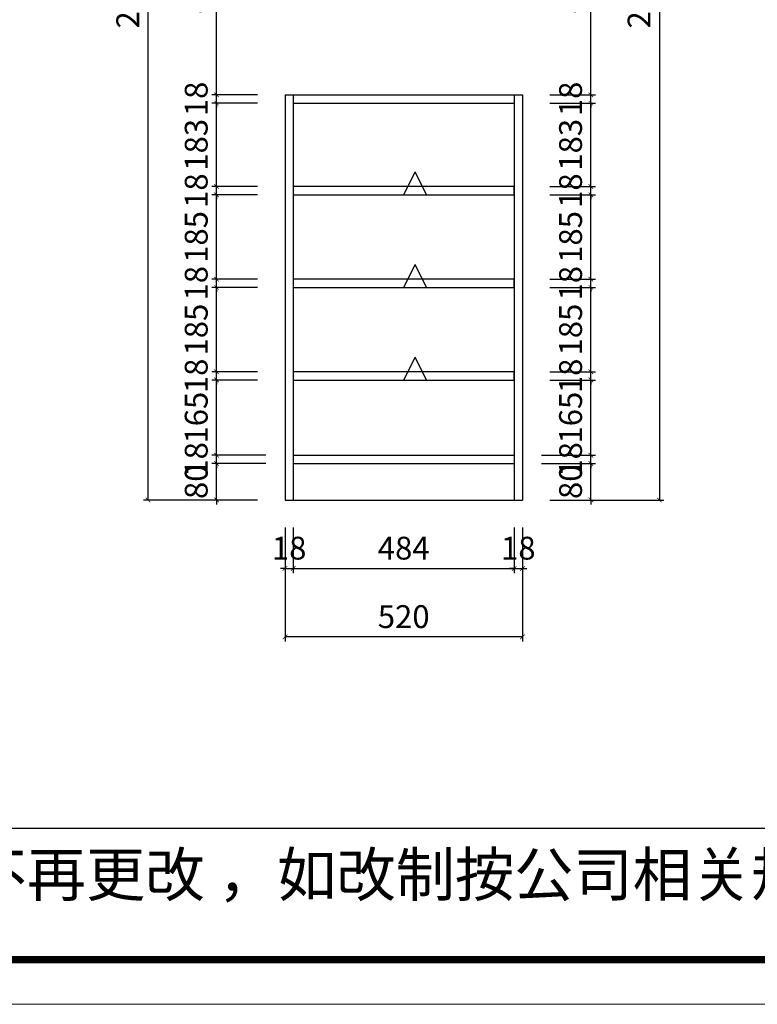
# Model space of a CAD drawing. Units: millimetres. Extents: x 322027 to 332596, y -143394 to -130631.
# Drawn here: x 325714 to 327329, y -137106 to -134949 of the extents above; entities that cross this region are included whole.
import ezdxf

# ---------------------------------------------------------------- set-up
doc = ezdxf.new("R2010")
doc.units = ezdxf.units.MM
doc.layers.add('轮廓线', color=7, linetype='Continuous', lineweight=25)
doc.styles.get("Standard").update_dxf_attribs({"font": 'arial.ttf'})
doc.dimstyles.new('ISO-25', dxfattribs={"dimtxt": 50, "dimasz": 30, "dimexe": 1.25, "dimexo": 0.625, "dimtad": 1, "dimtxsty": 'Standard', "dimcen": 2.5, "dimse1": 1, "dimse2": 1, "dimclrd": 3, "dimclrt": 3, "dimadec": 0, "dimazin": 0, "dimtfac": 1, "dimtmove": 0, "dimatfit": 3, "dimfxl": 1, "dimarcsym": 0})

# ---------------------------------------------------------------- blocks, each defined once
blk = doc.blocks.new('_ArchTick')
at = {"color": 0, "linetype": 'ByBlock', "const_width": 0.15}
blk.add_lwpolyline([(-0.5, -0.5), (0.5, 0.5)], dxfattribs=at)
blk = doc.blocks.new('*D59')
at = {"color": 33, "lineweight": -2, "transparency": 16777216}
for p, q in [((326144.7, -135921.2), (326144.7, -135911.2)), ((326252.7, -135921.2), (326134.7, -135921.2)), ((326144.7, -136001.2), (326144.7, -135921.2)), ((326234.7, -136001.2), (326134.7, -136001.2)), ((326144.7, -136001.2), (326144.7, -136011.2))]:
    blk.add_line(p, q, dxfattribs=at)
at = {"layer": 'Defpoints', "color": 0, "transparency": 16777216}
for p in [(326144.7, -135921.2), (326312.7, -135921.2), (326294.7, -136001.2)]:
    blk.add_point(p, dxfattribs=at)
at = {"color": 33, "lineweight": -2, "transparency": 16777216, "xscale": 10, "yscale": 10, "zscale": 10}
for p, rotation in [((326144.7, -135921.2), 270), ((326144.7, -136001.2), 90)]:
    blk.add_blockref('_ArchTick', p, dxfattribs=dict(at, rotation=rotation))
at = {"color": 7, "transparency": 16777216, "insert": (326106.7, -135961.2), "char_height": 50, "attachment_point": 5, "rotation": 90}
blk.add_mtext('80', dxfattribs=at)
blk = doc.blocks.new('_Dot')
at = {"lineweight": -2}
blk.add_line((-0.5, 0), (-1, 0), dxfattribs=at)
at = {"const_width": 0.5}
blk.add_lwpolyline([(-0.25, 0, 1), (0.25, 0, 1)], format="xyb", close=True, dxfattribs=at)
blk = doc.blocks.new('*D60')
at = {"color": 33, "lineweight": -2, "transparency": 16777216}
for p, q in [((326144.7, -135903.2), (326144.7, -135893.2)), ((326252.7, -135903.2), (326134.7, -135903.2)), ((326144.7, -135921.2), (326144.7, -135903.2)), ((326252.7, -135921.2), (326134.7, -135921.2)), ((326144.7, -135921.2), (326144.7, -135931.2))]:
    blk.add_line(p, q, dxfattribs=at)
at = {"layer": 'Defpoints', "color": 0, "transparency": 16777216}
for p in [(326144.7, -135903.2), (326312.7, -135903.2), (326312.7, -135921.2)]:
    blk.add_point(p, dxfattribs=at)
at = {"color": 33, "lineweight": -2, "transparency": 16777216, "xscale": 10, "yscale": 10, "zscale": 10}
for p, rotation in [((326144.7, -135903.2), 270), ((326144.7, -135921.2), 90)]:
    blk.add_blockref('_ArchTick', p, dxfattribs=dict(at, rotation=rotation))
at = {"color": 7, "transparency": 16777216, "insert": (326106.7, -135912.2), "char_height": 50, "attachment_point": 5, "rotation": 90}
blk.add_mtext('18', dxfattribs=at)
blk = doc.blocks.new('*D61')
at = {"color": 33, "lineweight": -2, "transparency": 16777216}
for p, q in [((326234.7, -135738.2), (326134.7, -135738.2)), ((326144.7, -135903.2), (326144.7, -135738.2)), ((326252.7, -135903.2), (326134.7, -135903.2))]:
    blk.add_line(p, q, dxfattribs=at)
at = {"layer": 'Defpoints', "color": 0, "transparency": 16777216}
for p in [(326144.7, -135738.2), (326294.7, -135738.2), (326312.7, -135903.2)]:
    blk.add_point(p, dxfattribs=at)
at = {"color": 33, "lineweight": -2, "transparency": 16777216, "xscale": 10, "yscale": 10, "zscale": 10}
for p, rotation in [((326144.7, -135738.2), 90), ((326144.7, -135903.2), 270)]:
    blk.add_blockref('_ArchTick', p, dxfattribs=dict(at, rotation=rotation))
at = {"color": 7, "transparency": 16777216, "insert": (326106.7, -135820.7), "char_height": 50, "attachment_point": 5, "rotation": 90}
blk.add_mtext('165', dxfattribs=at)
blk = doc.blocks.new('*D62')
at = {"color": 33, "lineweight": -2, "transparency": 16777216}
for p, q in [((326234.7, -135720.2), (326134.7, -135720.2)), ((326144.7, -135720.2), (326144.7, -135710.2)), ((326144.7, -135738.2), (326144.7, -135720.2)), ((326234.7, -135738.2), (326134.7, -135738.2)), ((326144.7, -135738.2), (326144.7, -135748.2))]:
    blk.add_line(p, q, dxfattribs=at)
at = {"layer": 'Defpoints', "color": 0, "transparency": 16777216}
for p in [(326144.7, -135720.2), (326294.7, -135720.2), (326294.7, -135738.2)]:
    blk.add_point(p, dxfattribs=at)
at = {"color": 33, "lineweight": -2, "transparency": 16777216, "xscale": 10, "yscale": 10, "zscale": 10}
for p, rotation in [((326144.7, -135720.2), 270), ((326144.7, -135738.2), 90)]:
    blk.add_blockref('_ArchTick', p, dxfattribs=dict(at, rotation=rotation))
at = {"color": 7, "transparency": 16777216, "insert": (326106.7, -135729.2), "char_height": 50, "attachment_point": 5, "rotation": 90}
blk.add_mtext('18', dxfattribs=at)
blk = doc.blocks.new('*D63')
at = {"color": 33, "lineweight": -2, "transparency": 16777216}
for p, q in [((326234.7, -135535.2), (326134.7, -135535.2)), ((326144.7, -135720.2), (326144.7, -135535.2)), ((326234.7, -135720.2), (326134.7, -135720.2))]:
    blk.add_line(p, q, dxfattribs=at)
at = {"layer": 'Defpoints', "color": 0, "transparency": 16777216}
for p in [(326144.7, -135535.2), (326294.7, -135535.2), (326294.7, -135720.2)]:
    blk.add_point(p, dxfattribs=at)
at = {"color": 33, "lineweight": -2, "transparency": 16777216, "xscale": 10, "yscale": 10, "zscale": 10}
for p, rotation in [((326144.7, -135535.2), 90), ((326144.7, -135720.2), 270)]:
    blk.add_blockref('_ArchTick', p, dxfattribs=dict(at, rotation=rotation))
at = {"color": 7, "transparency": 16777216, "insert": (326106.7, -135627.7), "char_height": 50, "attachment_point": 5, "rotation": 90}
blk.add_mtext('185', dxfattribs=at)
blk = doc.blocks.new('*D64')
at = {"color": 33, "lineweight": -2, "transparency": 16777216}
for p, q in [((326144.7, -135517.2), (326144.7, -135507.2)), ((326234.7, -135517.2), (326134.7, -135517.2)), ((326144.7, -135535.2), (326144.7, -135517.2)), ((326234.7, -135535.2), (326134.7, -135535.2)), ((326144.7, -135535.2), (326144.7, -135545.2))]:
    blk.add_line(p, q, dxfattribs=at)
at = {"layer": 'Defpoints', "color": 0, "transparency": 16777216}
for p in [(326144.7, -135517.2), (326294.7, -135517.2), (326294.7, -135535.2)]:
    blk.add_point(p, dxfattribs=at)
at = {"color": 33, "lineweight": -2, "transparency": 16777216, "xscale": 10, "yscale": 10, "zscale": 10}
for p, rotation in [((326144.7, -135517.2), 270), ((326144.7, -135535.2), 90)]:
    blk.add_blockref('_ArchTick', p, dxfattribs=dict(at, rotation=rotation))
at = {"color": 7, "transparency": 16777216, "insert": (326106.7, -135526.2), "char_height": 50, "attachment_point": 5, "rotation": 90}
blk.add_mtext('18', dxfattribs=at)
blk = doc.blocks.new('*D65')
at = {"color": 33, "lineweight": -2, "transparency": 16777216}
for p, q in [((326234.7, -135332.2), (326134.7, -135332.2)), ((326144.7, -135517.2), (326144.7, -135332.2)), ((326234.7, -135517.2), (326134.7, -135517.2))]:
    blk.add_line(p, q, dxfattribs=at)
at = {"layer": 'Defpoints', "color": 0, "transparency": 16777216}
for p in [(326144.7, -135332.2), (326294.7, -135332.2), (326294.7, -135517.2)]:
    blk.add_point(p, dxfattribs=at)
at = {"color": 33, "lineweight": -2, "transparency": 16777216, "xscale": 10, "yscale": 10, "zscale": 10}
for p, rotation in [((326144.7, -135332.2), 90), ((326144.7, -135517.2), 270)]:
    blk.add_blockref('_ArchTick', p, dxfattribs=dict(at, rotation=rotation))
at = {"color": 7, "transparency": 16777216, "insert": (326106.7, -135424.7), "char_height": 50, "attachment_point": 5, "rotation": 90}
blk.add_mtext('185', dxfattribs=at)
blk = doc.blocks.new('*D66')
at = {"color": 33, "lineweight": -2, "transparency": 16777216}
for p, q in [((326234.7, -135314.2), (326134.7, -135314.2)), ((326144.7, -135314.2), (326144.7, -135304.2)), ((326144.7, -135332.2), (326144.7, -135314.2)), ((326234.7, -135332.2), (326134.7, -135332.2)), ((326144.7, -135332.2), (326144.7, -135342.2))]:
    blk.add_line(p, q, dxfattribs=at)
at = {"layer": 'Defpoints', "color": 0, "transparency": 16777216}
for p in [(326144.7, -135314.2), (326294.7, -135314.2), (326294.7, -135332.2)]:
    blk.add_point(p, dxfattribs=at)
at = {"color": 33, "lineweight": -2, "transparency": 16777216, "xscale": 10, "yscale": 10, "zscale": 10}
for p, rotation in [((326144.7, -135314.2), 270), ((326144.7, -135332.2), 90)]:
    blk.add_blockref('_ArchTick', p, dxfattribs=dict(at, rotation=rotation))
at = {"color": 7, "transparency": 16777216, "insert": (326106.7, -135323.2), "char_height": 50, "attachment_point": 5, "rotation": 90}
blk.add_mtext('18', dxfattribs=at)
blk = doc.blocks.new('*D67')
at = {"color": 33, "lineweight": -2, "transparency": 16777216}
for p, q in [((326234.7, -135131.2), (326134.7, -135131.2)), ((326144.7, -135314.2), (326144.7, -135131.2)), ((326234.7, -135314.2), (326134.7, -135314.2))]:
    blk.add_line(p, q, dxfattribs=at)
at = {"layer": 'Defpoints', "color": 0, "transparency": 16777216}
for p in [(326144.7, -135131.2), (326294.7, -135131.2), (326294.7, -135314.2)]:
    blk.add_point(p, dxfattribs=at)
at = {"color": 33, "lineweight": -2, "transparency": 16777216, "xscale": 10, "yscale": 10, "zscale": 10}
for p, rotation in [((326144.7, -135131.2), 90), ((326144.7, -135314.2), 270)]:
    blk.add_blockref('_ArchTick', p, dxfattribs=dict(at, rotation=rotation))
at = {"color": 7, "transparency": 16777216, "insert": (326106.7, -135222.7), "char_height": 50, "attachment_point": 5, "rotation": 90}
blk.add_mtext('183', dxfattribs=at)
blk = doc.blocks.new('*D68')
at = {"color": 33, "lineweight": -2, "transparency": 16777216}
for p, q in [((326234.7, -135113.2), (326134.7, -135113.2)), ((326144.7, -135113.2), (326144.7, -135103.2)), ((326144.7, -135131.2), (326144.7, -135113.2)), ((326234.7, -135131.2), (326134.7, -135131.2)), ((326144.7, -135131.2), (326144.7, -135141.2))]:
    blk.add_line(p, q, dxfattribs=at)
at = {"layer": 'Defpoints', "color": 0, "transparency": 16777216}
for p in [(326144.7, -135113.2), (326294.7, -135113.2), (326294.7, -135131.2)]:
    blk.add_point(p, dxfattribs=at)
at = {"color": 33, "lineweight": -2, "transparency": 16777216, "xscale": 10, "yscale": 10, "zscale": 10}
for p, rotation in [((326144.7, -135113.2), 270), ((326144.7, -135131.2), 90)]:
    blk.add_blockref('_ArchTick', p, dxfattribs=dict(at, rotation=rotation))
at = {"color": 7, "transparency": 16777216, "insert": (326106.7, -135122.2), "char_height": 50, "attachment_point": 5, "rotation": 90}
blk.add_mtext('18', dxfattribs=at)
blk = doc.blocks.new('*D69')
at = {"color": 33, "lineweight": -2, "transparency": 16777216}
for p, q in [((326234.7, -134641.2), (326134.7, -134641.2)), ((326144.7, -135113.2), (326144.7, -134641.2)), ((326234.7, -135113.2), (326134.7, -135113.2))]:
    blk.add_line(p, q, dxfattribs=at)
at = {"layer": 'Defpoints', "color": 0, "transparency": 16777216}
for p in [(326144.7, -134641.2), (326294.7, -134641.2), (326294.7, -135113.2)]:
    blk.add_point(p, dxfattribs=at)
at = {"color": 33, "lineweight": -2, "transparency": 16777216, "xscale": 10, "yscale": 10, "zscale": 10}
for p, rotation in [((326144.7, -134641.2), 90), ((326144.7, -135113.2), 270)]:
    blk.add_blockref('_ArchTick', p, dxfattribs=dict(at, rotation=rotation))
at = {"color": 7, "transparency": 16777216, "insert": (326107.1, -134877.2), "char_height": 50, "attachment_point": 5, "rotation": 90}
blk.add_mtext('472', dxfattribs=at)
blk = doc.blocks.new('*D78')
at = {"color": 33, "lineweight": -2, "transparency": 16777216}
for p, q in [((326964.7, -135921.2), (326964.7, -135911.2)), ((326856.7, -135921.2), (326974.7, -135921.2)), ((326964.7, -136001.2), (326964.7, -135921.2)), ((326874.7, -136001.2), (326974.7, -136001.2)), ((326964.7, -136001.2), (326964.7, -136011.2))]:
    blk.add_line(p, q, dxfattribs=at)
at = {"layer": 'Defpoints', "color": 0, "transparency": 16777216}
for p in [(326796.7, -135921.2), (326964.7, -135921.2), (326814.7, -136001.2)]:
    blk.add_point(p, dxfattribs=at)
at = {"color": 33, "lineweight": -2, "transparency": 16777216, "xscale": 10, "yscale": 10, "zscale": 10}
for p, rotation in [((326964.7, -135921.2), 270), ((326964.7, -136001.2), 90)]:
    blk.add_blockref('_ArchTick', p, dxfattribs=dict(at, rotation=rotation))
at = {"color": 7, "transparency": 16777216, "insert": (326926.7, -135961.2), "char_height": 50, "attachment_point": 5, "rotation": 90}
blk.add_mtext('80', dxfattribs=at)
blk = doc.blocks.new('*D79')
at = {"color": 33, "lineweight": -2, "transparency": 16777216}
for p, q in [((326964.7, -135903.2), (326964.7, -135893.2)), ((326856.7, -135903.2), (326974.7, -135903.2)), ((326964.7, -135921.2), (326964.7, -135903.2)), ((326856.7, -135921.2), (326974.7, -135921.2)), ((326964.7, -135921.2), (326964.7, -135931.2))]:
    blk.add_line(p, q, dxfattribs=at)
at = {"layer": 'Defpoints', "color": 0, "transparency": 16777216}
for p in [(326796.7, -135903.2), (326964.7, -135903.2), (326796.7, -135921.2)]:
    blk.add_point(p, dxfattribs=at)
at = {"color": 33, "lineweight": -2, "transparency": 16777216, "xscale": 10, "yscale": 10, "zscale": 10}
for p, rotation in [((326964.7, -135903.2), 270), ((326964.7, -135921.2), 90)]:
    blk.add_blockref('_ArchTick', p, dxfattribs=dict(at, rotation=rotation))
at = {"color": 7, "transparency": 16777216, "insert": (326926.7, -135912.2), "char_height": 50, "attachment_point": 5, "rotation": 90}
blk.add_mtext('18', dxfattribs=at)
blk = doc.blocks.new('*D80')
at = {"color": 33, "lineweight": -2, "transparency": 16777216}
for p, q in [((326874.7, -135738.2), (326974.7, -135738.2)), ((326964.7, -135903.2), (326964.7, -135738.2)), ((326856.7, -135903.2), (326974.7, -135903.2))]:
    blk.add_line(p, q, dxfattribs=at)
at = {"layer": 'Defpoints', "color": 0, "transparency": 16777216}
for p in [(326814.7, -135738.2), (326964.7, -135738.2), (326796.7, -135903.2)]:
    blk.add_point(p, dxfattribs=at)
at = {"color": 33, "lineweight": -2, "transparency": 16777216, "xscale": 10, "yscale": 10, "zscale": 10}
for p, rotation in [((326964.7, -135738.2), 90), ((326964.7, -135903.2), 270)]:
    blk.add_blockref('_ArchTick', p, dxfattribs=dict(at, rotation=rotation))
at = {"color": 7, "transparency": 16777216, "insert": (326926.7, -135820.7), "char_height": 50, "attachment_point": 5, "rotation": 90}
blk.add_mtext('165', dxfattribs=at)
blk = doc.blocks.new('*D81')
at = {"color": 33, "lineweight": -2, "transparency": 16777216}
for p, q in [((326874.7, -135720.2), (326974.7, -135720.2)), ((326964.7, -135720.2), (326964.7, -135710.2)), ((326964.7, -135738.2), (326964.7, -135720.2)), ((326874.7, -135738.2), (326974.7, -135738.2)), ((326964.7, -135738.2), (326964.7, -135748.2))]:
    blk.add_line(p, q, dxfattribs=at)
at = {"layer": 'Defpoints', "color": 0, "transparency": 16777216}
for p in [(326814.7, -135720.2), (326964.7, -135720.2), (326814.7, -135738.2)]:
    blk.add_point(p, dxfattribs=at)
at = {"color": 33, "lineweight": -2, "transparency": 16777216, "xscale": 10, "yscale": 10, "zscale": 10}
for p, rotation in [((326964.7, -135720.2), 270), ((326964.7, -135738.2), 90)]:
    blk.add_blockref('_ArchTick', p, dxfattribs=dict(at, rotation=rotation))
at = {"color": 7, "transparency": 16777216, "insert": (326926.7, -135729.2), "char_height": 50, "attachment_point": 5, "rotation": 90}
blk.add_mtext('18', dxfattribs=at)
blk = doc.blocks.new('*D82')
at = {"color": 33, "lineweight": -2, "transparency": 16777216}
for p, q in [((326874.7, -135535.2), (326974.7, -135535.2)), ((326964.7, -135720.2), (326964.7, -135535.2)), ((326874.7, -135720.2), (326974.7, -135720.2))]:
    blk.add_line(p, q, dxfattribs=at)
at = {"layer": 'Defpoints', "color": 0, "transparency": 16777216}
for p in [(326814.7, -135535.2), (326964.7, -135535.2), (326814.7, -135720.2)]:
    blk.add_point(p, dxfattribs=at)
at = {"color": 33, "lineweight": -2, "transparency": 16777216, "xscale": 10, "yscale": 10, "zscale": 10}
for p, rotation in [((326964.7, -135535.2), 90), ((326964.7, -135720.2), 270)]:
    blk.add_blockref('_ArchTick', p, dxfattribs=dict(at, rotation=rotation))
at = {"color": 7, "transparency": 16777216, "insert": (326926.7, -135627.7), "char_height": 50, "attachment_point": 5, "rotation": 90}
blk.add_mtext('185', dxfattribs=at)
blk = doc.blocks.new('*D83')
at = {"color": 33, "lineweight": -2, "transparency": 16777216}
for p, q in [((326964.7, -135517.2), (326964.7, -135507.2)), ((326874.7, -135517.2), (326974.7, -135517.2)), ((326964.7, -135535.2), (326964.7, -135517.2)), ((326874.7, -135535.2), (326974.7, -135535.2)), ((326964.7, -135535.2), (326964.7, -135545.2))]:
    blk.add_line(p, q, dxfattribs=at)
at = {"layer": 'Defpoints', "color": 0, "transparency": 16777216}
for p in [(326814.7, -135517.2), (326964.7, -135517.2), (326814.7, -135535.2)]:
    blk.add_point(p, dxfattribs=at)
at = {"color": 33, "lineweight": -2, "transparency": 16777216, "xscale": 10, "yscale": 10, "zscale": 10}
for p, rotation in [((326964.7, -135517.2), 270), ((326964.7, -135535.2), 90)]:
    blk.add_blockref('_ArchTick', p, dxfattribs=dict(at, rotation=rotation))
at = {"color": 7, "transparency": 16777216, "insert": (326926.7, -135526.2), "char_height": 50, "attachment_point": 5, "rotation": 90}
blk.add_mtext('18', dxfattribs=at)
blk = doc.blocks.new('*D84')
at = {"color": 33, "lineweight": -2, "transparency": 16777216}
for p, q in [((326874.7, -135332.2), (326974.7, -135332.2)), ((326964.7, -135517.2), (326964.7, -135332.2)), ((326874.7, -135517.2), (326974.7, -135517.2))]:
    blk.add_line(p, q, dxfattribs=at)
at = {"layer": 'Defpoints', "color": 0, "transparency": 16777216}
for p in [(326814.7, -135332.2), (326964.7, -135332.2), (326814.7, -135517.2)]:
    blk.add_point(p, dxfattribs=at)
at = {"color": 33, "lineweight": -2, "transparency": 16777216, "xscale": 10, "yscale": 10, "zscale": 10}
for p, rotation in [((326964.7, -135332.2), 90), ((326964.7, -135517.2), 270)]:
    blk.add_blockref('_ArchTick', p, dxfattribs=dict(at, rotation=rotation))
at = {"color": 7, "transparency": 16777216, "insert": (326926.7, -135424.7), "char_height": 50, "attachment_point": 5, "rotation": 90}
blk.add_mtext('185', dxfattribs=at)
blk = doc.blocks.new('*D85')
at = {"color": 33, "lineweight": -2, "transparency": 16777216}
for p, q in [((326874.7, -135314.2), (326974.7, -135314.2)), ((326964.7, -135314.2), (326964.7, -135304.2)), ((326964.7, -135332.2), (326964.7, -135314.2)), ((326874.7, -135332.2), (326974.7, -135332.2)), ((326964.7, -135332.2), (326964.7, -135342.2))]:
    blk.add_line(p, q, dxfattribs=at)
at = {"layer": 'Defpoints', "color": 0, "transparency": 16777216}
for p in [(326814.7, -135314.2), (326964.7, -135314.2), (326814.7, -135332.2)]:
    blk.add_point(p, dxfattribs=at)
at = {"color": 33, "lineweight": -2, "transparency": 16777216, "xscale": 10, "yscale": 10, "zscale": 10}
for p, rotation in [((326964.7, -135314.2), 270), ((326964.7, -135332.2), 90)]:
    blk.add_blockref('_ArchTick', p, dxfattribs=dict(at, rotation=rotation))
at = {"color": 7, "transparency": 16777216, "insert": (326926.7, -135323.2), "char_height": 50, "attachment_point": 5, "rotation": 90}
blk.add_mtext('18', dxfattribs=at)
blk = doc.blocks.new('*D86')
at = {"color": 33, "lineweight": -2, "transparency": 16777216}
for p, q in [((326874.7, -135131.2), (326974.7, -135131.2)), ((326964.7, -135314.2), (326964.7, -135131.2)), ((326874.7, -135314.2), (326974.7, -135314.2))]:
    blk.add_line(p, q, dxfattribs=at)
at = {"layer": 'Defpoints', "color": 0, "transparency": 16777216}
for p in [(326814.7, -135131.2), (326964.7, -135131.2), (326814.7, -135314.2)]:
    blk.add_point(p, dxfattribs=at)
at = {"color": 33, "lineweight": -2, "transparency": 16777216, "xscale": 10, "yscale": 10, "zscale": 10}
for p, rotation in [((326964.7, -135131.2), 90), ((326964.7, -135314.2), 270)]:
    blk.add_blockref('_ArchTick', p, dxfattribs=dict(at, rotation=rotation))
at = {"color": 7, "transparency": 16777216, "insert": (326926.7, -135222.7), "char_height": 50, "attachment_point": 5, "rotation": 90}
blk.add_mtext('183', dxfattribs=at)
blk = doc.blocks.new('*D87')
at = {"color": 33, "lineweight": -2, "transparency": 16777216}
for p, q in [((326874.7, -135113.2), (326974.7, -135113.2)), ((326964.7, -135113.2), (326964.7, -135103.2)), ((326964.7, -135131.2), (326964.7, -135113.2)), ((326874.7, -135131.2), (326974.7, -135131.2)), ((326964.7, -135131.2), (326964.7, -135141.2))]:
    blk.add_line(p, q, dxfattribs=at)
at = {"layer": 'Defpoints', "color": 0, "transparency": 16777216}
for p in [(326814.7, -135113.2), (326964.7, -135113.2), (326814.7, -135131.2)]:
    blk.add_point(p, dxfattribs=at)
at = {"color": 33, "lineweight": -2, "transparency": 16777216, "xscale": 10, "yscale": 10, "zscale": 10}
for p, rotation in [((326964.7, -135113.2), 270), ((326964.7, -135131.2), 90)]:
    blk.add_blockref('_ArchTick', p, dxfattribs=dict(at, rotation=rotation))
at = {"color": 7, "transparency": 16777216, "insert": (326926.7, -135122.2), "char_height": 50, "attachment_point": 5, "rotation": 90}
blk.add_mtext('18', dxfattribs=at)
blk = doc.blocks.new('*D88')
at = {"color": 33, "lineweight": -2, "transparency": 16777216}
for p, q in [((326874.7, -134641.2), (326974.7, -134641.2)), ((326964.7, -135113.2), (326964.7, -134641.2)), ((326874.7, -135113.2), (326974.7, -135113.2))]:
    blk.add_line(p, q, dxfattribs=at)
at = {"layer": 'Defpoints', "color": 0, "transparency": 16777216}
for p in [(326814.7, -134641.2), (326964.7, -134641.2), (326814.7, -135113.2)]:
    blk.add_point(p, dxfattribs=at)
at = {"color": 33, "lineweight": -2, "transparency": 16777216, "xscale": 10, "yscale": 10, "zscale": 10}
for p, rotation in [((326964.7, -134641.2), 90), ((326964.7, -135113.2), 270)]:
    blk.add_blockref('_ArchTick', p, dxfattribs=dict(at, rotation=rotation))
at = {"color": 7, "transparency": 16777216, "insert": (326927.1, -134877.2), "char_height": 50, "attachment_point": 5, "rotation": 90}
blk.add_mtext('472', dxfattribs=at)
blk = doc.blocks.new('*D94')
at = {"color": 33, "lineweight": -2, "transparency": 16777216}
for p, q in [((326294.7, -136061.2), (326294.7, -136161.2)), ((326312.7, -136061.2), (326312.7, -136161.2)), ((326294.7, -136151.2), (326284.7, -136151.2)), ((326294.7, -136151.2), (326312.7, -136151.2)), ((326312.7, -136151.2), (326322.7, -136151.2))]:
    blk.add_line(p, q, dxfattribs=at)
at = {"layer": 'Defpoints', "color": 0, "transparency": 16777216}
for p in [(326294.7, -136001.2), (326312.7, -136001.2), (326312.7, -136151.2)]:
    blk.add_point(p, dxfattribs=at)
at = {"color": 33, "lineweight": -2, "transparency": 16777216, "xscale": 10, "yscale": 10, "zscale": 10}
blk.add_blockref('_ArchTick', (326294.7, -136151.2), dxfattribs=at)
at = {"color": 33, "lineweight": -2, "transparency": 16777216, "xscale": 10, "yscale": 10, "zscale": 10, "rotation": 180}
blk.add_blockref('_ArchTick', (326312.7, -136151.2), dxfattribs=at)
at = {"color": 7, "transparency": 16777216, "insert": (326303.7, -136113.2), "char_height": 50, "attachment_point": 5}
blk.add_mtext('18', dxfattribs=at)
blk = doc.blocks.new('*D95')
at = {"color": 33, "lineweight": -2, "transparency": 16777216}
for p, q in [((326312.7, -136061.2), (326312.7, -136161.2)), ((326796.7, -136061.2), (326796.7, -136161.2)), ((326312.7, -136151.2), (326796.7, -136151.2))]:
    blk.add_line(p, q, dxfattribs=at)
at = {"layer": 'Defpoints', "color": 0, "transparency": 16777216}
for p in [(326312.7, -136001.2), (326796.7, -136001.2), (326796.7, -136151.2)]:
    blk.add_point(p, dxfattribs=at)
at = {"color": 33, "lineweight": -2, "transparency": 16777216, "xscale": 10, "yscale": 10, "zscale": 10, "rotation": 180}
blk.add_blockref('_ArchTick', (326312.7, -136151.2), dxfattribs=at)
at = {"color": 33, "lineweight": -2, "transparency": 16777216, "xscale": 10, "yscale": 10, "zscale": 10}
blk.add_blockref('_ArchTick', (326796.7, -136151.2), dxfattribs=at)
at = {"color": 7, "transparency": 16777216, "insert": (326554.7, -136113.2), "char_height": 50, "attachment_point": 5}
blk.add_mtext('484', dxfattribs=at)
blk = doc.blocks.new('*D96')
at = {"color": 33, "lineweight": -2, "transparency": 16777216}
for p, q in [((326796.7, -136061.2), (326796.7, -136161.2)), ((326814.7, -136061.2), (326814.7, -136161.2)), ((326796.7, -136151.2), (326786.7, -136151.2)), ((326796.7, -136151.2), (326814.7, -136151.2)), ((326814.7, -136151.2), (326824.7, -136151.2))]:
    blk.add_line(p, q, dxfattribs=at)
at = {"layer": 'Defpoints', "color": 0, "transparency": 16777216}
for p in [(326796.7, -136001.2), (326814.7, -136001.2), (326814.7, -136151.2)]:
    blk.add_point(p, dxfattribs=at)
at = {"color": 33, "lineweight": -2, "transparency": 16777216, "xscale": 10, "yscale": 10, "zscale": 10}
blk.add_blockref('_ArchTick', (326796.7, -136151.2), dxfattribs=at)
at = {"color": 33, "lineweight": -2, "transparency": 16777216, "xscale": 10, "yscale": 10, "zscale": 10, "rotation": 180}
blk.add_blockref('_ArchTick', (326814.7, -136151.2), dxfattribs=at)
at = {"color": 7, "transparency": 16777216, "insert": (326805.7, -136113.2), "char_height": 50, "attachment_point": 5}
blk.add_mtext('18', dxfattribs=at)
blk = doc.blocks.new('*D97')
at = {"color": 33, "lineweight": -2, "transparency": 16777216}
for p, q in [((326194.7, -133783.2), (325984.7, -133783.2)), ((325994.7, -136001.2), (325994.7, -133783.2)), ((326194.7, -136001.2), (325984.7, -136001.2))]:
    blk.add_line(p, q, dxfattribs=at)
at = {"layer": 'Defpoints', "color": 0, "transparency": 16777216}
for p in [(325994.7, -133783.2), (326294.7, -133783.2), (326294.7, -136001.2)]:
    blk.add_point(p, dxfattribs=at)
at = {"color": 33, "lineweight": -2, "transparency": 16777216, "xscale": 10, "yscale": 10, "zscale": 10}
for p, rotation in [((325994.7, -133783.2), 90), ((325994.7, -136001.2), 270)]:
    blk.add_blockref('_ArchTick', p, dxfattribs=dict(at, rotation=rotation))
at = {"color": 7, "transparency": 16777216, "insert": (325956.7, -134892.2), "char_height": 50, "attachment_point": 5, "rotation": 90}
blk.add_mtext('2218', dxfattribs=at)
blk = doc.blocks.new('*D99')
at = {"color": 33, "lineweight": -2, "transparency": 16777216}
for p, q in [((326914.7, -133783.2), (327124.7, -133783.2)), ((327114.7, -133783.2), (327114.7, -136001.2)), ((326914.7, -136001.2), (327124.7, -136001.2))]:
    blk.add_line(p, q, dxfattribs=at)
at = {"layer": 'Defpoints', "color": 0, "transparency": 16777216}
for p in [(326814.7, -133783.2), (326814.7, -136001.2), (327114.7, -136001.2)]:
    blk.add_point(p, dxfattribs=at)
at = {"color": 33, "lineweight": -2, "transparency": 16777216, "xscale": 10, "yscale": 10, "zscale": 10}
for p, rotation in [((327114.7, -133783.2), 90), ((327114.7, -136001.2), 270)]:
    blk.add_blockref('_ArchTick', p, dxfattribs=dict(at, rotation=rotation))
at = {"color": 7, "transparency": 16777216, "insert": (327076.7, -134892.2), "char_height": 50, "attachment_point": 5, "rotation": 90}
blk.add_mtext('2218', dxfattribs=at)
blk = doc.blocks.new('*D100')
at = {"color": 33, "lineweight": -2, "transparency": 16777216}
for p, q in [((326294.7, -136101.2), (326294.7, -136311.2)), ((326814.7, -136101.2), (326814.7, -136311.2)), ((326814.7, -136301.2), (326294.7, -136301.2))]:
    blk.add_line(p, q, dxfattribs=at)
at = {"layer": 'Defpoints', "color": 0, "transparency": 16777216}
for p in [(326294.7, -136001.2), (326814.7, -136001.2), (326294.7, -136301.2)]:
    blk.add_point(p, dxfattribs=at)
at = {"color": 33, "lineweight": -2, "transparency": 16777216, "xscale": 10, "yscale": 10, "zscale": 10, "rotation": 180}
blk.add_blockref('_ArchTick', (326294.7, -136301.2), dxfattribs=at)
at = {"color": 33, "lineweight": -2, "transparency": 16777216, "xscale": 10, "yscale": 10, "zscale": 10}
blk.add_blockref('_ArchTick', (326814.7, -136301.2), dxfattribs=at)
at = {"color": 7, "transparency": 16777216, "insert": (326554.7, -136263.2), "char_height": 50, "attachment_point": 5}
blk.add_mtext('520', dxfattribs=at)
blk = doc.blocks.new('A$C6B133786')
at = {"layer": '轮廓线', "color": 2}
for p, q in [((0, 0), (25, 50)), ((50, 0), (25, 50)), ((0, 0), (50, 0))]:
    blk.add_line(p, q, dxfattribs=at)

msp = doc.modelspace()

# ---------------------------------------------------------------- linework, layer by layer
for p, q in [((326294.732, -135113.212), (326294.732, -136001.212)), ((326294.732, -135113.212), (326814.732, -135113.212)), ((326312.732, -135113.212), (326312.732, -136001.212)), ((326796.732, -135113.212), (326796.732, -136001.212)), ((326814.732, -135113.212), (326814.732, -136001.212)), ((326312.732, -135131.212), (326796.732, -135131.212)), ((326312.732, -135903.212), (326796.732, -135903.212)), ((326312.732, -135921.212), (326796.732, -135921.212)), ((326294.732, -136001.212), (326814.732, -136001.212))]:
    msp.add_line(p, q)
at = {"color": 0, "linetype": 'ByBlock'}
msp.add_line((323992.713, -136720.396), (332498.828, -136720.396), dxfattribs=at)
at = {"color": 0, "linetype": 'ByBlock', "lineweight": 9}
msp.add_lwpolyline([(332596.398, -137106.368), (322080, -137106.368), (322080, -130630.818), (332596.398, -130630.818)], close=True, dxfattribs=at)
msp.add_lwpolyline([(332596.398, -137106.368), (322080, -137106.368), (322080, -130630.818), (332596.398, -130630.818)], close=True, dxfattribs=at)
msp.add_lwpolyline([(332596.398, -137106.368), (322080, -137106.368), (322080, -130630.818), (332596.398, -130630.818)], close=True, dxfattribs=at)
at = {"color": 0, "linetype": 'ByBlock', "lineweight": 9, "const_width": 16.187}
msp.add_lwpolyline([(332498.828, -137008.798), (322177.747, -137008.798), (322177.747, -130728.388), (332498.828, -130728.388)], close=True, dxfattribs=at)
msp.add_lwpolyline([(332498.828, -137008.798), (322177.747, -137008.798), (322177.747, -130728.388), (332498.828, -130728.388)], close=True, dxfattribs=at)
msp.add_lwpolyline([(332498.828, -137008.798), (322177.747, -137008.798), (322177.747, -130728.388), (332498.828, -130728.388)], close=True, dxfattribs=at)
for points in [[(326312.732, -135332.212), (326796.732, -135332.212), (326796.732, -135314.212), (326312.732, -135314.212)], [(326312.732, -135535.212), (326796.732, -135535.212), (326796.732, -135517.212), (326312.732, -135517.212)], [(326312.732, -135738.212), (326796.732, -135738.212), (326796.732, -135720.212), (326312.732, -135720.212)]]:
    msp.add_lwpolyline(points, close=True)

# ---------------------------------------------------------------- block references
at = {"layer": '轮廓线'}
for p in [(326554.732, -135332.212), (326554.732, -135535.212), (326554.732, -135738.212)]:
    msp.add_blockref('A$C6B133786', p, dxfattribs=at)

# ---------------------------------------------------------------- texts
at = {"color": 0, "linetype": 'ByBlock', "lineweight": 9, "insert": (324171.352, -136774.363), "char_height": 95.15051, "width": 4886.24416, "attachment_point": 1}
msp.add_mtext('{\\fSimSun|b0|i0|c134|p54;备注：设计方案一经确认不再更改 ，如改制按公司相关规定收费}', dxfattribs=at)

# ---------------------------------------------------------------- dimensions: what is measured, and where the dimension line sits
at = {"color": 3}
for p1, p2, picture, middle in [((326294.732, -136001.212), (326294.732, -133783.212), '*D97', (325956.703, -134892.212)), ((326814.732, -133783.212), (326814.732, -136001.212), '*D99', (327076.703, -134892.212)), ((326814.732, -136001.212), (326294.732, -136001.212), '*D100', (326554.732, -136263.183))]:
    dim = msp.add_aligned_dim(p1=p1, p2=p2, distance=300, dimstyle='ISO-25', override={"dimscale": 20, "dimtxt": 2.5, "dimasz": 0.5, "dimexe": 0.5, "dimexo": 3, "dimblk": 'ArchTick', "dimcen": 0, "dimse1": 0, "dimse2": 0, "dimclrd": 33, "dimclre": 33, "dimclrt": 7, "dimtix": 1, "dimtmove": 1, "dimldrblk": 'Dot', "dimfxl": 10, "dimfxlon": 1, "dimarcsym": 1}, dxfattribs=at)
    dim.commit()
    dim.dimension.update_dxf_attribs({"geometry": picture, "text_midpoint": middle})
for base, p1, p2, picture, middle in [((326144.732, -134641.212), (326294.732, -135113.212), (326294.732, -134641.212), '*D69', (326107.129, -134877.212)), ((326964.732, -134641.212), (326814.732, -135113.212), (326814.732, -134641.212), '*D88', (326927.129, -134877.212)), ((326144.732, -135113.212), (326294.732, -135131.212), (326294.732, -135113.212), '*D68', (326106.703, -135122.212)), ((326964.732, -135113.212), (326814.732, -135131.212), (326814.732, -135113.212), '*D87', (326926.703, -135122.212)), ((326144.732, -135131.212), (326294.732, -135314.212), (326294.732, -135131.212), '*D67', (326106.686, -135222.712)), ((326964.732, -135131.212), (326814.732, -135314.212), (326814.732, -135131.212), '*D86', (326926.686, -135222.712)), ((326144.732, -135314.212), (326294.732, -135332.212), (326294.732, -135314.212), '*D66', (326106.703, -135323.212)), ((326964.732, -135314.212), (326814.732, -135332.212), (326814.732, -135314.212), '*D85', (326926.703, -135323.212)), ((326144.732, -135332.212), (326294.732, -135517.212), (326294.732, -135332.212), '*D65', (326106.703, -135424.712)), ((326964.732, -135332.212), (326814.732, -135517.212), (326814.732, -135332.212), '*D84', (326926.703, -135424.712)), ((326144.732, -135517.212), (326294.732, -135535.212), (326294.732, -135517.212), '*D64', (326106.703, -135526.212)), ((326964.732, -135517.212), (326814.732, -135535.212), (326814.732, -135517.212), '*D83', (326926.703, -135526.212)), ((326144.732, -135535.212), (326294.732, -135720.212), (326294.732, -135535.212), '*D63', (326106.703, -135627.712)), ((326964.732, -135535.212), (326814.732, -135720.212), (326814.732, -135535.212), '*D82', (326926.703, -135627.712)), ((326144.732, -135720.212), (326294.732, -135738.212), (326294.732, -135720.212), '*D62', (326106.703, -135729.212)), ((326964.732, -135720.212), (326814.732, -135738.212), (326814.732, -135720.212), '*D81', (326926.703, -135729.212)), ((326144.732, -135738.212), (326312.732, -135903.212), (326294.732, -135738.212), '*D61', (326106.703, -135820.712)), ((326964.732, -135738.212), (326796.732, -135903.212), (326814.732, -135738.212), '*D80', (326926.703, -135820.712)), ((326144.732, -135903.212), (326312.732, -135921.212), (326312.732, -135903.212), '*D60', (326106.703, -135912.212)), ((326964.732, -135903.212), (326796.732, -135921.212), (326796.732, -135903.212), '*D79', (326926.703, -135912.212)), ((326144.732, -135921.212), (326294.732, -136001.212), (326312.732, -135921.212), '*D59', (326106.703, -135961.212)), ((326964.732, -135921.212), (326814.732, -136001.212), (326796.732, -135921.212), '*D78', (326926.703, -135961.212))]:
    dim = msp.add_linear_dim(base=base, p1=p1, p2=p2, angle=270, dimstyle='ISO-25', override={"dimscale": 20, "dimtxt": 2.5, "dimasz": 0.5, "dimexe": 0.5, "dimexo": 3, "dimblk": 'ArchTick', "dimcen": 0, "dimse1": 0, "dimse2": 0, "dimclrd": 33, "dimclre": 33, "dimclrt": 7, "dimtix": 1, "dimtmove": 1, "dimldrblk": 'Dot', "dimfxl": 10, "dimfxlon": 1, "dimarcsym": 1}, dxfattribs=at)
    dim.commit()
    dim.dimension.update_dxf_attribs({"geometry": picture, "text_midpoint": middle})
for base, p1, p2, picture, middle in [((326312.732, -136151.212), (326294.732, -136001.212), (326312.732, -136001.212), '*D94', (326303.732, -136113.183)), ((326796.732, -136151.212), (326312.732, -136001.212), (326796.732, -136001.212), '*D95', (326554.732, -136113.183)), ((326814.732, -136151.212), (326796.732, -136001.212), (326814.732, -136001.212), '*D96', (326805.732, -136113.183))]:
    dim = msp.add_linear_dim(base=base, p1=p1, p2=p2, dimstyle='ISO-25', override={"dimscale": 20, "dimtxt": 2.5, "dimasz": 0.5, "dimexe": 0.5, "dimexo": 3, "dimblk": 'ArchTick', "dimcen": 0, "dimse1": 0, "dimse2": 0, "dimclrd": 33, "dimclre": 33, "dimclrt": 7, "dimtix": 1, "dimtmove": 1, "dimldrblk": 'Dot', "dimfxl": 10, "dimfxlon": 1, "dimarcsym": 1}, dxfattribs=at)
    dim.commit()
    dim.dimension.update_dxf_attribs({"geometry": picture, "text_midpoint": middle})

doc.saveas('drawing.dxf')
